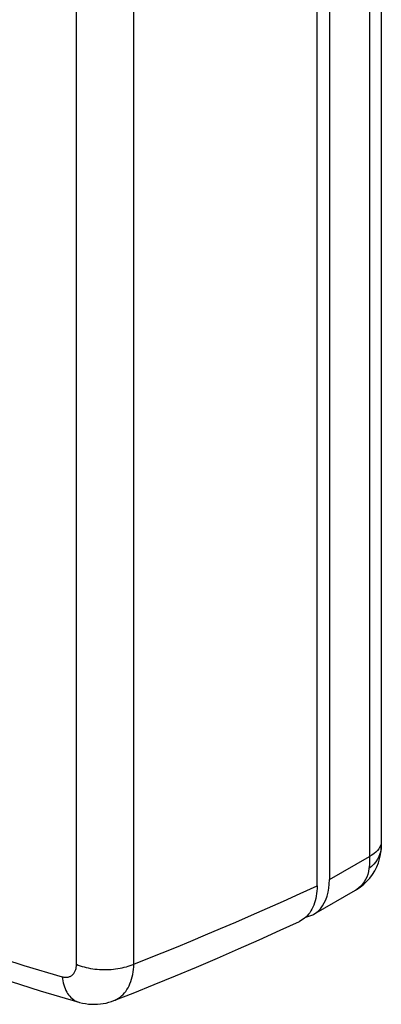
# Model space of a CAD drawing. Units: millimetres. Extents: x 126 to 185, y -54 to 236.
# Drawn here: x 155 to 172, y -54 to -8 of the extents above; entities that cross this region are included whole.
import ezdxf

# ---------------------------------------------------------------- set-up
doc = ezdxf.new("R2010")
doc.units = ezdxf.units.MM
doc.header["$LTSCALE"] = 16.335
doc.layers.add('RACCORDO', color=7, linetype='CONTINUOUS')

msp = doc.modelspace()

# ---------------------------------------------------------------- linework, layer by layer
at = {"layer": 'RACCORDO', "color": 7, "linetype": 'CONTINUOUS'}
for p, q in [((171.804, 90.395), (171.804, -46.366)), ((169.416, 88.435), (169.416, -47.931)), ((168.85, -48.212), (168.85, 88.151)), ((168.694, -49.521), (170.617, -48.416)), ((157.891, -53.561), (157.891, -53.561))]:
    msp.add_line(p, q, dxfattribs=at)
at = {"layer": 'RACCORDO', "color": 253, "linetype": 'CONTINUOUS'}
for p, q in [((171.267, 89.366), (171.267, -46.867)), ((157.787, -51.824), (157.787, 69.426)), ((160.426, -51.812), (160.426, 69.2)), ((169.416, -47.931), (171.267, -46.867))]:
    msp.add_line(p, q, dxfattribs=at)
at = {"layer": 'RACCORDO', "color": 7, "linetype": 'CONTINUOUS'}
for points in [[(170.614, -48.418), (170.663, -48.389), (170.835, -48.275), (170.995, -48.148), (171.141, -48.009), (171.275, -47.859), (171.395, -47.698), (171.501, -47.529), (171.592, -47.35), (171.667, -47.164), (171.726, -46.971), (171.769, -46.772), (171.796, -46.567), (171.804, -46.366)], [(168.694, -49.521), (168.779, -49.468), (168.894, -49.376), (169, -49.268), (169.095, -49.144), (169.178, -49.006), (169.25, -48.855), (169.309, -48.69), (169.355, -48.515), (169.389, -48.331), (169.409, -48.136), (169.416, -47.931)], [(168.85, -48.212), (168.848, -48.335), (168.84, -48.455), (168.828, -48.571), (168.812, -48.685), (168.79, -48.797), (168.763, -48.904), (168.732, -49.006), (168.697, -49.105), (168.657, -49.199), (168.613, -49.288), (168.564, -49.372), (168.512, -49.451), (168.454, -49.525), (168.393, -49.594), (168.328, -49.658), (168.259, -49.716), (168.187, -49.767), (168.112, -49.813), (168.041, -49.849)], [(168.335, -49.651), (168.378, -49.644), (168.519, -49.603), (168.653, -49.544), (168.694, -49.521)], [(147.238, -49.812), (148.934, -50.511), (150.714, -51.201), (152.505, -51.853), (154.308, -52.467), (156.122, -53.041), (157.891, -53.561)], [(159.507, -53.492), (160.389, -53.145), (161.366, -52.752), (162.339, -52.353), (163.308, -51.948), (164.273, -51.536), (165.234, -51.117), (166.192, -50.693), (167.146, -50.261), (168.041, -49.849)], [(157.891, -53.561), (157.932, -53.572), (158.067, -53.604), (158.204, -53.629), (158.341, -53.647), (158.478, -53.658), (158.614, -53.661), (158.75, -53.657), (158.885, -53.645), (159.018, -53.627), (159.148, -53.601), (159.277, -53.569), (159.403, -53.53), (159.507, -53.492)]]:
    msp.add_lwpolyline(points, dxfattribs=at)
at = {"layer": 'RACCORDO', "color": 253, "linetype": 'CONTINUOUS'}
for points in [[(171.804, -46.366), (171.797, -46.494), (171.775, -46.623), (171.738, -46.75), (171.687, -46.874), (171.623, -46.995), (171.545, -47.111), (171.454, -47.221), (171.351, -47.325), (171.237, -47.422)], [(171.633, -46.59), (171.559, -46.664), (171.473, -46.736), (171.375, -46.803), (171.267, -46.867)], [(171.742, -46.432), (171.694, -46.512), (171.633, -46.59)], [(171.804, -46.185), (171.797, -46.268), (171.776, -46.351), (171.742, -46.432)], [(171.267, -46.867), (171.267, -46.965), (171.266, -47.061), (171.262, -47.155), (171.256, -47.247), (171.247, -47.336), (171.237, -47.422)], [(171.237, -47.422), (171.212, -47.56), (171.178, -47.69), (171.134, -47.813), (171.081, -47.929), (171.018, -48.037), (170.945, -48.136), (170.864, -48.226), (170.775, -48.307), (170.677, -48.379), (170.617, -48.417)], [(160.426, -51.812), (161.069, -51.559), (161.721, -51.298), (162.382, -51.031), (163.05, -50.757), (163.727, -50.475), (164.416, -50.184), (165.119, -49.883), (165.835, -49.572), (166.566, -49.25), (167.312, -48.916), (168.074, -48.57), (168.85, -48.212)], [(146.86, -48.788), (148.519, -49.468), (150.199, -50.116), (151.899, -50.733), (153.62, -51.318), (155.362, -51.871), (157.125, -52.392)], [(157.125, -52.392), (157.161, -52.401), (157.197, -52.408), (157.232, -52.413), (157.267, -52.416), (157.302, -52.417), (157.335, -52.416), (157.368, -52.412), (157.401, -52.407), (157.432, -52.399), (157.462, -52.389), (157.492, -52.378), (157.52, -52.364), (157.548, -52.348), (157.574, -52.33), (157.598, -52.31), (157.622, -52.289), (157.644, -52.265), (157.664, -52.24), (157.684, -52.213), (157.701, -52.185), (157.717, -52.155), (157.732, -52.123), (157.745, -52.09), (157.756, -52.055), (157.766, -52.019), (157.773, -51.982), (157.779, -51.944), (157.784, -51.905), (157.786, -51.865), (157.787, -51.824)], [(157.787, -51.824), (157.87, -51.858), (157.956, -51.889), (158.046, -51.918), (158.138, -51.945), (158.233, -51.969), (158.331, -51.991), (158.43, -52.01), (158.532, -52.026), (158.635, -52.04), (158.74, -52.051), (158.845, -52.059), (158.951, -52.064), (159.058, -52.066), (159.165, -52.066), (159.271, -52.062), (159.377, -52.056), (159.482, -52.047), (159.586, -52.035), (159.689, -52.021), (159.79, -52.004), (159.889, -51.984), (159.986, -51.961), (160.08, -51.936), (160.171, -51.909), (160.26, -51.879), (160.345, -51.846), (160.426, -51.812)], [(159.507, -53.492), (159.563, -53.469), (159.643, -53.429), (159.719, -53.383), (159.793, -53.331), (159.863, -53.273), (159.93, -53.209), (159.993, -53.14), (160.052, -53.065), (160.107, -52.985), (160.158, -52.899), (160.205, -52.809), (160.248, -52.714), (160.286, -52.615), (160.32, -52.511), (160.349, -52.403), (160.374, -52.291), (160.394, -52.176), (160.41, -52.058), (160.42, -51.936), (160.426, -51.812)], [(157.125, -52.392), (157.138, -52.491), (157.155, -52.588), (157.176, -52.681), (157.201, -52.772), (157.23, -52.859), (157.262, -52.942), (157.298, -53.021), (157.338, -53.096), (157.381, -53.166), (157.427, -53.231), (157.477, -53.292), (157.529, -53.347), (157.585, -53.397), (157.643, -53.442), (157.703, -53.48), (157.766, -53.514), (157.83, -53.541), (157.891, -53.561)]]:
    msp.add_lwpolyline(points, dxfattribs=at)

doc.saveas('drawing.dxf')
